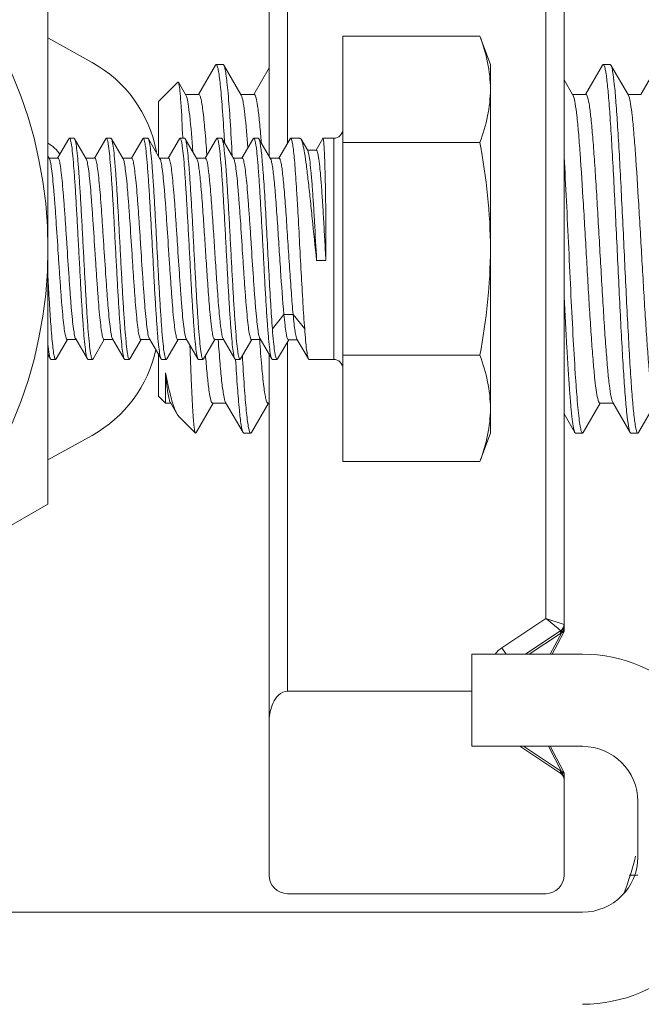
# Model space of a CAD drawing. Units: millimetres. Extents: x -35480 to 2052453, y -847418 to 315455.
# Drawn here: x 944132 to 944232, y -131436 to -131277 of the extents above; entities that cross this region are included whole.
import ezdxf

# ---------------------------------------------------------------- set-up
doc = ezdxf.new("R2010")
doc.units = ezdxf.units.MM
doc.header["$LTSCALE"] = 1000
doc.layers.add('电气-说明', color=7, linetype='Continuous', lineweight=20)

# ---------------------------------------------------------------- blocks, each defined once
blk = doc.blocks.new('抗震支架详图')
at = {"layer": '电气-说明', "linetype": 'Continuous'}
for p, q in [((552170.29, 1084288.25), (552170.29, 1084375.3)), ((552167.32, 1084286.12), (552167.32, 1084372.32)), ((552214.92, 1084331.82), (552214.92, 1084209.58)), ((552211.94, 1084330.87), (552211.94, 1084211.49)), ((552131.62, 1084229.96), (552131.62, 1084312.4)), ((552131.62, 1084305.24), (552138.74, 1084301.29)), ((552179.22, 1084305.53), (552179.22, 1084236.83)), ((552179.22, 1084305.53), (552201.34, 1084305.53)), ((552201.34, 1084305.53), (552203.02, 1084300.93)), ((552203.02, 1084300.93), (552203.02, 1084241.43)), ((552179.22, 1084288.35), (552201.34, 1084288.35)), ((552170.29, 1084199.78), (552170.29, 1084256.18)), ((552167.32, 1084170.04), (552167.32, 1084254.11)), ((552179.22, 1084254), (552201.34, 1084254)), ((552167.13, 1084246.25), (552167.32, 1084246.25)), ((552138.74, 1084241.07), (552131.62, 1084237.12)), ((552201.34, 1084236.83), (552203.02, 1084241.43)), ((552179.22, 1084236.83), (552201.34, 1084236.83)), ((552060.23, 1084188.74), (552131.62, 1084229.96)), ((552204.87, 1084206.78), (552211.94, 1084211.49)), ((552214.92, 1084210.54), (552211.94, 1084211.49)), ((552208.67, 1084205.73), (552214.39, 1084209.54)), ((552214.47, 1084209.41), (552214.53, 1084209.23)), ((552214.5, 1084209.58), (552214.51, 1084209.62)), ((552214.51, 1084209.62), (552214.54, 1084209.66)), ((552214.58, 1084209.29), (552214.55, 1084209.26)), ((552214.34, 1084209.09), (552209.25, 1084205.73)), ((552214.53, 1084209.23), (552212.69, 1084205.73)), ((552213, 1084205.73), (552214.81, 1084209.17)), ((552214.55, 1084209.26), (552214.53, 1084209.23)), ((552204.87, 1084206.78), (552205.57, 1084205.73)), ((552200.04, 1084190.86), (552200.04, 1084205.73)), ((552200.04, 1084205.73), (552217.89, 1084205.73)), ((552200.04, 1084199.78), (552170.29, 1084199.78)), ((552217.89, 1084190.86), (552200.04, 1084190.86)), ((552214.39, 1084186.45), (552207.78, 1084190.86)), ((552208.38, 1084190.86), (552214.34, 1084186.91)), ((552214.51, 1084186.79), (552212.37, 1084190.86)), ((552214.81, 1084186.82), (552212.68, 1084190.86)), ((552214.45, 1084186.61), (552214.51, 1084186.79)), ((552214.51, 1084186.79), (552214.58, 1084186.69)), ((552214.73, 1084186.63), (552214.62, 1084186.68)), ((552214.71, 1084186.3), (552214.82, 1084185.97)), ((552214.92, 1084185.47), (552214.92, 1084186.4)), ((552214.92, 1084170.04), (552214.92, 1084185.46)), ((552226.82, 1084173.01), (552226.82, 1084181.93)), ((552225.39, 1084170.04), (552226.82, 1084170.04)), ((552211.94, 1084167.06), (552170.29, 1084167.06)), ((552021.55, 1084164.09), (552217.89, 1084164.09))]:
    blk.add_line(p, q, dxfattribs=at)
at = {"layer": '电气-说明'}
for p, q in [((552158.65, 1084300.83), (552155.9, 1084296.11)), ((552158.65, 1084300.83), (552158.77, 1084300.93)), ((552158.77, 1084300.93), (552159.88, 1084300.93)), ((552158.77, 1084300.93), (552159.88, 1084300.93)), ((552158.77, 1084300.93), (552158.78, 1084300.93)), ((552160, 1084300.83), (552159.88, 1084300.93)), ((552162.8, 1084295.99), (552160, 1084300.83)), ((552167.32, 1084300.39), (552164.83, 1084296.11)), ((552221.12, 1084300.83), (552218.37, 1084296.11)), ((552221.12, 1084300.83), (552221.24, 1084300.93)), ((552221.24, 1084300.93), (552222.35, 1084300.93)), ((552221.24, 1084300.93), (552222.35, 1084300.93)), ((552221.24, 1084300.93), (552221.25, 1084300.93)), ((552222.47, 1084300.83), (552222.35, 1084300.93)), ((552225.28, 1084295.99), (552222.47, 1084300.83)), ((552230.04, 1084300.83), (552227.3, 1084296.11)), ((552216.28, 1084296.11), (552214.92, 1084298.46)), ((552149.47, 1084294.98), (552152.59, 1084298.1)), ((552152.67, 1084298.07), (552152.59, 1084298.1)), ((552153.81, 1084296.11), (552152.67, 1084298.07)), ((552153.88, 1084295.99), (552153.81, 1084296.11)), ((552155.97, 1084296.11), (552153.81, 1084296.11)), ((552164.9, 1084296.11), (552162.73, 1084296.11)), ((552216.35, 1084295.99), (552216.28, 1084296.11)), ((552218.44, 1084296.11), (552216.28, 1084296.11)), ((552216.35, 1084295.99), (552216.43, 1084295.8)), ((552227.37, 1084296.11), (552225.21, 1084296.11)), ((552225.28, 1084295.99), (552225.36, 1084295.81)), ((552149.47, 1084286.12), (552149.47, 1084294.98)), ((552135.01, 1084288.95), (552133.18, 1084285.82)), ((552135.01, 1084288.95), (552135.09, 1084289.03)), ((552135.09, 1084289.03), (552135.84, 1084289.03)), ((552135.09, 1084289.03), (552135.84, 1084289.03)), ((552135.93, 1084288.95), (552135.84, 1084289.03)), ((552137.8, 1084285.72), (552135.93, 1084288.95)), ((552140.96, 1084288.95), (552139.13, 1084285.82)), ((552140.96, 1084288.95), (552141.04, 1084289.03)), ((552141.04, 1084289.03), (552141.79, 1084289.03)), ((552141.04, 1084289.03), (552141.79, 1084289.03)), ((552141.88, 1084288.95), (552141.79, 1084289.03)), ((552143.75, 1084285.72), (552141.88, 1084288.95)), ((552146.91, 1084288.95), (552145.08, 1084285.82)), ((552146.91, 1084288.95), (552146.99, 1084289.03)), ((552146.99, 1084289.03), (552147.74, 1084289.03)), ((552146.99, 1084289.03), (552147.74, 1084289.03)), ((552147.83, 1084288.95), (552147.74, 1084289.03)), ((552149.7, 1084285.72), (552147.83, 1084288.95)), ((552152.86, 1084288.95), (552151.03, 1084285.82)), ((552152.86, 1084288.95), (552152.94, 1084289.03)), ((552152.94, 1084289.03), (552153.69, 1084289.03)), ((552152.94, 1084289.03), (552153.69, 1084289.03)), ((552153.37, 1084289.09), (552153.37, 1084289.12)), ((552153.78, 1084288.95), (552153.69, 1084289.03)), ((552155.65, 1084285.72), (552153.78, 1084288.95)), ((552158.81, 1084288.95), (552156.98, 1084285.82)), ((552158.81, 1084288.95), (552158.89, 1084289.03)), ((552158.89, 1084289.03), (552159.64, 1084289.03)), ((552158.89, 1084289.03), (552159.64, 1084289.03)), ((552159.73, 1084288.95), (552159.64, 1084289.03)), ((552161.6, 1084285.72), (552159.73, 1084288.95)), ((552160.08, 1084289.01), (552160.09, 1084288.98)), ((552160.09, 1084288.98), (552160.12, 1084288.3)), ((552164.76, 1084288.95), (552162.93, 1084285.82)), ((552164.76, 1084288.95), (552164.84, 1084289.03)), ((552164.84, 1084289.03), (552165.59, 1084289.03)), ((552164.84, 1084289.03), (552165.59, 1084289.03)), ((552165.67, 1084288.95), (552165.59, 1084289.03)), ((552167.55, 1084285.72), (552165.67, 1084288.95)), ((552170.71, 1084288.95), (552168.88, 1084285.82)), ((552170.71, 1084288.95), (552170.79, 1084289.03)), ((552170.79, 1084289.03), (552172.28, 1084289.03)), ((552170.79, 1084289.03), (552172.28, 1084289.03)), ((552172.47, 1084288.86), (552172.28, 1084289.03)), ((552173.54, 1084287.04), (552172.47, 1084288.86)), ((552175.97, 1084289.01), (552174.88, 1084287.12)), ((552175.97, 1084289.01), (552176, 1084289.03)), ((552176, 1084289.03), (552177.73, 1084289.03)), ((552176, 1084289.03), (552177.73, 1084289.03)), ((552177.73, 1084289.03), (552177.73, 1084253.33)), ((552131.85, 1084285.72), (552131.62, 1084286.12)), ((552133.23, 1084285.82), (552131.8, 1084285.82)), ((552139.18, 1084285.82), (552137.75, 1084285.82)), ((552145.13, 1084285.82), (552143.7, 1084285.82)), ((552151.08, 1084285.82), (552149.65, 1084285.82)), ((552157.03, 1084285.82), (552155.6, 1084285.82)), ((552162.98, 1084285.82), (552161.55, 1084285.82)), ((552168.93, 1084285.82), (552167.5, 1084285.82)), ((552174.93, 1084287.12), (552173.49, 1084287.12)), ((552176.47, 1084269.29), (552174.98, 1084269.29)), ((552167.84, 1084258.25), (552169.7, 1084260.58)), ((552169.7, 1084260.58), (552171.19, 1084260.58)), ((552171.19, 1084260.58), (552173.05, 1084258.25)), ((552132.95, 1084253.41), (552134.77, 1084256.54)), ((552134.72, 1084256.54), (552136.15, 1084256.54)), ((552136.1, 1084256.63), (552137.98, 1084253.4)), ((552138.9, 1084253.41), (552140.72, 1084256.54)), ((552140.67, 1084256.54), (552142.1, 1084256.54)), ((552142.05, 1084256.63), (552143.93, 1084253.4)), ((552144.85, 1084253.41), (552146.67, 1084256.54)), ((552146.62, 1084256.54), (552148.05, 1084256.54)), ((552148, 1084256.63), (552149.88, 1084253.4)), ((552150.8, 1084253.41), (552152.62, 1084256.54)), ((552152.57, 1084256.54), (552154, 1084256.54)), ((552153.95, 1084256.63), (552155.83, 1084253.4)), ((552156.75, 1084253.41), (552158.57, 1084256.54)), ((552158.52, 1084256.54), (552159.95, 1084256.54)), ((552159.9, 1084256.63), (552161.78, 1084253.4)), ((552162.7, 1084253.41), (552164.52, 1084256.54)), ((552164.47, 1084256.54), (552165.9, 1084256.54)), ((552165.79, 1084256.57), (552165.79, 1084256.47)), ((552165.85, 1084256.63), (552167.73, 1084253.4)), ((552168.69, 1084253.42), (552170.48, 1084256.5)), ((552170.43, 1084256.5), (552171.86, 1084256.5)), ((552171.81, 1084256.59), (552173.67, 1084253.4)), ((552131.62, 1084254.11), (552132.03, 1084253.4)), ((552149.47, 1084247.38), (552149.47, 1084254.11)), ((552163.02, 1084253.41), (552163, 1084253.88)), ((552132.03, 1084253.4), (552132.12, 1084253.33)), ((552132.12, 1084253.33), (552132.86, 1084253.33)), ((552132.12, 1084253.33), (552132.86, 1084253.33)), ((552132.95, 1084253.41), (552132.86, 1084253.33)), ((552137.98, 1084253.4), (552138.07, 1084253.33)), ((552138.07, 1084253.33), (552138.81, 1084253.33)), ((552138.07, 1084253.33), (552138.81, 1084253.33)), ((552138.9, 1084253.41), (552138.81, 1084253.33)), ((552143.93, 1084253.4), (552144.02, 1084253.33)), ((552144.02, 1084253.33), (552144.76, 1084253.33)), ((552144.02, 1084253.33), (552144.76, 1084253.33)), ((552144.78, 1084253.33), (552144.76, 1084253.33)), ((552144.85, 1084253.41), (552144.78, 1084253.33)), ((552149.88, 1084253.4), (552149.97, 1084253.33)), ((552149.97, 1084253.33), (552150.71, 1084253.33)), ((552149.97, 1084253.33), (552150.71, 1084253.33)), ((552150.8, 1084253.41), (552150.71, 1084253.33)), ((552155.83, 1084253.4), (552155.92, 1084253.33)), ((552155.92, 1084253.33), (552156.66, 1084253.33)), ((552155.92, 1084253.33), (552156.66, 1084253.33)), ((552156.75, 1084253.41), (552156.66, 1084253.33)), ((552161.78, 1084253.4), (552161.87, 1084253.33)), ((552161.87, 1084253.33), (552162.61, 1084253.33)), ((552161.87, 1084253.33), (552162.61, 1084253.33)), ((552162.7, 1084253.41), (552162.61, 1084253.33)), ((552163.03, 1084253.29), (552163.02, 1084253.41)), ((552167.73, 1084253.4), (552167.82, 1084253.33)), ((552167.82, 1084253.33), (552168.59, 1084253.33)), ((552167.82, 1084253.33), (552168.59, 1084253.33)), ((552168.69, 1084253.42), (552168.59, 1084253.33)), ((552173.67, 1084253.4), (552173.74, 1084253.33)), ((552173.74, 1084253.33), (552177.73, 1084253.33)), ((552173.74, 1084253.33), (552177.73, 1084253.33)), ((552150.6, 1084246.25), (552150.6, 1084251.18)), ((552149.47, 1084247.38), (552150.6, 1084246.25)), ((552150.6, 1084246.25), (552151.44, 1084246.25)), ((552151.37, 1084246.37), (552151.44, 1084246.25)), ((552151.44, 1084246.25), (552152.45, 1084244.51)), ((552155.54, 1084241.53), (552158.27, 1084246.25)), ((552158.2, 1084246.25), (552160.36, 1084246.25)), ((552160.29, 1084246.37), (552163.11, 1084241.53)), ((552164.46, 1084241.53), (552167.2, 1084246.25)), ((552218.01, 1084241.53), (552220.74, 1084246.25)), ((552220.67, 1084246.25), (552222.84, 1084246.25)), ((552222.77, 1084246.37), (552225.58, 1084241.53)), ((552226.93, 1084241.53), (552229.67, 1084246.25)), ((552152.76, 1084244.09), (552152.45, 1084244.51)), ((552214.92, 1084244.52), (552216.66, 1084241.53)), ((552152.76, 1084244.09), (552155.42, 1084241.43)), ((552155.42, 1084241.43), (552155.4, 1084241.45)), ((552155.54, 1084241.53), (552155.42, 1084241.43)), ((552163.11, 1084241.53), (552163.23, 1084241.43)), ((552163.23, 1084241.43), (552164.35, 1084241.43)), ((552163.23, 1084241.43), (552164.35, 1084241.43)), ((552164.35, 1084241.43), (552164.33, 1084241.43)), ((552164.46, 1084241.53), (552164.35, 1084241.43)), ((552216.66, 1084241.53), (552216.77, 1084241.43)), ((552216.77, 1084241.43), (552217.89, 1084241.43)), ((552216.77, 1084241.43), (552217.89, 1084241.43)), ((552217.89, 1084241.43), (552217.88, 1084241.43)), ((552218.01, 1084241.53), (552217.89, 1084241.43)), ((552225.58, 1084241.53), (552225.7, 1084241.43)), ((552225.7, 1084241.43), (552226.82, 1084241.43)), ((552225.7, 1084241.43), (552226.82, 1084241.43)), ((552226.82, 1084241.43), (552226.8, 1084241.43)), ((552226.93, 1084241.53), (552226.82, 1084241.43))]:
    blk.add_line(p, q, dxfattribs=at)
at = {"layer": '电气-说明', "linetype": 'Continuous'}
blk.add_circle((552060.23, 1084271.18), 71.4, dxfattribs=at)
for centre, radius, start, end in [((552128.65, 1084283.08), 20.82, 10.3451, 61), ((552128.65, 1084259.28), 20.82, 299, 347.8939), ((552213.73, 1084210.54), 1.19, 303.6901, 0), ((552214.45, 1084209.83), 0.546, 283.0088, 289.662), ((552213.19, 1084210.19), 1.66, 327.7436, 331.1962), ((552214.42, 1084209.9), 0.621, 289.6457, 294.8196), ((552213.11, 1084210.24), 1.75, 331.176, 332.211), ((552212.99, 1084210.3), 1.89, 332.2609, 337.0903), ((552214.39, 1084209.98), 0.702, 294.8124, 299.1852), ((552212.78, 1084210.39), 2.12, 337.0808, 341.614), ((552214.35, 1084210.05), 0.788, 299.1761, 302.7459), ((552214.4, 1084209.98), 0.699, 302.6852, 304.7374), ((552212.21, 1084210.53), 2.71, 350.532, 0.0397), ((552213.2, 1084210.82), 2.07, 303.3657, 309.9733), ((552207.18, 1084203.31), 4.16, 123.6901, 144.1235), ((552217.89, 1084181.93), 23.8, 0, 90), ((552217.89, 1084181.93), 8.92, 0, 90), ((552213.19, 1084185.17), 2.09, 50.7761, 56.4499), ((552213.73, 1084185.46), 1.19, 0, 56.3099), ((552179.89, 1084176.16), 36.25, 16.6152, 16.8896), ((552214.42, 1084186.11), 0.607, 70.2305, 73.9635), ((552227.82, 1084190.46), 13.76, 196.6264, 197.6315), ((552217.89, 1084173.01), 23.8, 270, 0), ((552217.89, 1084173.01), 8.92, 270, 0), ((552168.81, 1084187.88), 59.5, 339.6685, 345.625), ((552170.29, 1084170.04), 2.97, 180, 270), ((552211.94, 1084170.04), 2.97, 270, 0)]:
    blk.add_arc(centre, radius, start, end, dxfattribs=at)
at = {"layer": '电气-说明'}
for centre, radius, start, end in [((552177.73, 1084290.52), 1.49, 270, 0), ((551940.47, 1084270.63), 226.27, 4.4984, 4.6578), ((552170.79, 1084288.98), 0.0508, 79.6399, 89.9669), ((552128.65, 1084283.08), 5.95, 34.3268, 59.8898), ((552381.82, 1084271.66), 225.47, 184.5127, 184.6506), ((552132.86, 1084253.38), 0.0508, 258.9741, 269.9601), ((552138.81, 1084253.38), 0.0508, 258.9891, 269.9602), ((552150.71, 1084253.38), 0.0508, 258.9914, 269.9603), ((552156.66, 1084253.38), 0.0509, 258.9113, 269.9594), ((552162.61, 1084253.38), 0.0508, 259.0043, 269.9604), ((552168.59, 1084253.39), 0.0576, 264.1854, 269.9947), ((552177.73, 1084251.84), 1.49, 0, 90)]:
    blk.add_arc(centre, radius, start, end, dxfattribs=at)
at = {"layer": '电气-说明', "linetype": 'Continuous'}
for points, knots in [([(552201.34, 1084305.53), (552201.85, 1084304.14), (552202.69, 1084301.32), (552203.02, 1084298.39), (552203.02, 1084296.94)], [0, 0, 0, 0, 0.506411, 1, 1, 1, 1]), ([(552203.02, 1084296.94), (552203.02, 1084295.5), (552202.69, 1084292.56), (552201.85, 1084289.75), (552201.34, 1084288.35)], [0, 0, 0, 0, 0.493589, 1, 1, 1, 1]), ([(552201.34, 1084254), (552201.85, 1084252.61), (552202.69, 1084249.8), (552203.02, 1084246.86), (552203.02, 1084245.42)], [0, 0, 0, 0, 0.506411, 1, 1, 1, 1]), ([(552203.02, 1084245.42), (552203.02, 1084243.97), (552202.69, 1084241.04), (552201.85, 1084238.22), (552201.34, 1084236.83)], [0, 0, 0, 0, 0.493589, 1, 1, 1, 1]), ([(552211.94, 1084211.49), (552212.51, 1084211.04), (552213.35, 1084210.42), (552214.12, 1084209.72), (552214.39, 1084209.54)], [0, 0, 0, 0, 0.698346, 1, 1, 1, 1]), ([(552214.32, 1084209.45), (552214.31, 1084209.42), (552214.29, 1084209.3), (552214.31, 1084209.18), (552214.34, 1084209.09)], [0, 0, 0, 0, 0.201666, 1, 1, 1, 1]), ([(552214.5, 1084209.63), (552214.46, 1084209.59), (552214.45, 1084209.5), (552214.46, 1084209.43), (552214.47, 1084209.41)], [0, 0, 0, 0, 0.671481, 1, 1, 1, 1]), ([(552214.58, 1084209.29), (552214.56, 1084209.32), (552214.53, 1084209.41), (552214.5, 1084209.51), (552214.5, 1084209.58)], [0, 0, 0, 0, 0.307942, 1, 1, 1, 1]), ([(552214.57, 1084209.3), (552214.61, 1084209.28), (552214.66, 1084209.26), (552214.85, 1084209.13), (552214.81, 1084209.17)], [0, 0, 0, 0, 0.421337, 1, 1, 1, 1]), ([(552214.9, 1084209.44), (552214.9, 1084209.46), (552214.9, 1084209.5), (552214.89, 1084209.54), (552214.88, 1084209.56)], [0, 0, 0, 0, 0.48312, 1, 1, 1, 1]), ([(552167.32, 1084195.06), (552167.32, 1084195.54), (552167.43, 1084196.5), (552167.91, 1084197.9), (552168.73, 1084199.21), (552169.75, 1084199.78), (552170.29, 1084199.78)], [0, 0, 0, 0, 0.235531, 0.478205, 0.731471, 1, 1, 1, 1]), ([(552214.32, 1084186.55), (552214.31, 1084186.57), (552214.29, 1084186.69), (552214.31, 1084186.82), (552214.34, 1084186.91)], [0, 0, 0, 0, 0.200998, 1, 1, 1, 1]), ([(552214.48, 1084186.38), (552214.44, 1084186.42), (552214.43, 1084186.51), (552214.44, 1084186.58), (552214.45, 1084186.61)], [0, 0, 0, 0, 0.67298, 1, 1, 1, 1]), ([(552214.81, 1084186.82), (552214.8, 1084186.83), (552214.71, 1084186.73), (552214.64, 1084186.72), (552214.58, 1084186.69)], [0, 0, 0, 0, 0.259643, 1, 1, 1, 1]), ([(552214.92, 1084186.4), (552214.92, 1084186.47), (552214.84, 1084186.56), (552214.76, 1084186.61), (552214.73, 1084186.63)], [0, 0, 0, 0, 0.684585, 1, 1, 1, 1]), ([(552214.9, 1084186.54), (552214.9, 1084186.52), (552214.9, 1084186.48), (552214.89, 1084186.44), (552214.88, 1084186.42)], [0, 0, 0, 0, 0.483166, 1, 1, 1, 1]), ([(552214.9, 1084186.54), (552214.9, 1084186.52), (552214.9, 1084186.48), (552214.89, 1084186.44), (552214.88, 1084186.42)], [0, 0, 0, 0, 0.483166, 1, 1, 1, 1])]:
    blk.add_open_spline(points, degree=3, knots=knots, dxfattribs=at)
at = {"layer": '电气-说明'}
for points, knots in [([(552158.78, 1084300.93), (552158.87, 1084300.9), (552159, 1084300.55), (552159.14, 1084299.97), (552159.29, 1084298.94), (552159.45, 1084297.59), (552159.61, 1084295.88), (552159.84, 1084292.99), (552159.99, 1084290.66), (552160.08, 1084289.01)], [0, 0, 0, 0, 0.023672, 0.077003, 0.161165, 0.275446, 0.418458, 0.588412, 1, 1, 1, 1]), ([(552161.36, 1084286.19), (552161.26, 1084288.08), (552161.06, 1084291.47), (552160.78, 1084295.43), (552160.53, 1084297.94), (552160.37, 1084299.27), (552160.21, 1084300.19), (552160.09, 1084300.67), (552160, 1084300.83)], [0, 0, 0, 0, 0.385911, 0.691592, 0.808742, 0.899832, 0.963715, 1, 1, 1, 1]), ([(552221.25, 1084300.93), (552221.32, 1084300.91), (552221.43, 1084300.67), (552221.55, 1084300.25), (552221.68, 1084299.54), (552221.87, 1084298.11), (552222.1, 1084295.72), (552222.36, 1084292.21), (552222.62, 1084287.94), (552222.89, 1084283.07), (552223.15, 1084277.76), (552223.51, 1084270.39), (552223.85, 1084263.11), (552224.21, 1084256.17), (552224.48, 1084251.65), (552224.74, 1084247.85), (552224.98, 1084244.87), (552225.26, 1084242.88), (552225.41, 1084241.83), (552225.58, 1084241.53)], [0, 0, 0, 0, 0.003605, 0.011246, 0.023192, 0.039401, 0.084083, 0.143772, 0.216343, 0.299189, 0.389323, 0.483494, 0.670333, 0.756261, 0.832983, 0.897738, 0.948215, 0.982645, 1, 1, 1, 1]), ([(552226.8, 1084241.43), (552226.73, 1084241.45), (552226.62, 1084241.69), (552226.5, 1084242.11), (552226.37, 1084242.82), (552226.18, 1084244.25), (552225.95, 1084246.64), (552225.69, 1084250.15), (552225.43, 1084254.42), (552225.17, 1084259.29), (552224.9, 1084264.59), (552224.55, 1084271.96), (552224.2, 1084279.25), (552223.84, 1084286.19), (552223.58, 1084290.7), (552223.31, 1084294.5), (552223.07, 1084297.48), (552222.79, 1084299.47), (552222.64, 1084300.53), (552222.47, 1084300.83)], [0, 0, 0, 0, 0.00361, 0.011255, 0.023204, 0.039415, 0.084097, 0.143782, 0.216343, 0.299177, 0.389297, 0.483455, 0.670273, 0.756196, 0.832918, 0.89768, 0.94817, 0.98262, 1, 1, 1, 1]), ([(552152.76, 1084297.8), (552152.75, 1084297.83), (552152.73, 1084297.92), (552152.71, 1084298.01), (552152.67, 1084298.07)], [0, 0, 0, 0, 0.32729, 1, 1, 1, 1]), ([(552153.37, 1084289.12), (552153.29, 1084291.03), (552153.18, 1084293.56), (552152.94, 1084296.45), (552152.84, 1084297.44), (552152.76, 1084297.8)], [0, 0, 0, 0, 0.658368, 0.872259, 1, 1, 1, 1]), ([(552153.98, 1084295.75), (552154.11, 1084295.38), (552154.29, 1084294.36), (552154.67, 1084291.42), (552154.86, 1084288.84), (552155, 1084286.91)], [0, 0, 0, 0, 0.131654, 0.346807, 1, 1, 1, 1]), ([(552155.97, 1084296.11), (552156.05, 1084296.11), (552156.2, 1084295.84), (552156.32, 1084295.38), (552156.49, 1084294.55), (552156.71, 1084292.89), (552156.99, 1084290.12), (552157.17, 1084287.73), (552157.27, 1084286.37)], [0, 0, 0, 0, 0.023282, 0.075204, 0.158212, 0.271837, 0.585296, 1, 1, 1, 1]), ([(552162.9, 1084295.76), (552163.02, 1084295.41), (552163.2, 1084294.46), (552163.56, 1084291.72), (552163.74, 1084289.33), (552163.88, 1084287.53)], [0, 0, 0, 0, 0.132644, 0.347693, 1, 1, 1, 1]), ([(552164.9, 1084296.11), (552164.96, 1084296.11), (552165.09, 1084295.93), (552165.27, 1084295.34), (552165.51, 1084293.97), (552165.76, 1084291.78), (552165.91, 1084290.01), (552166, 1084289.01)], [0, 0, 0, 0, 0.024869, 0.076568, 0.270487, 0.581865, 1, 1, 1, 1]), ([(552216.43, 1084295.8), (552216.57, 1084295.43), (552216.75, 1084294.39), (552217.01, 1084292.45), (552217.26, 1084289.77), (552217.62, 1084285.01), (552218.05, 1084278.09), (552218.47, 1084270.77), (552218.81, 1084264.73), (552219.07, 1084260.43), (552219.33, 1084256.5), (552219.59, 1084253.09), (552219.84, 1084250.29), (552220.08, 1084248.24), (552220.32, 1084246.97), (552220.49, 1084246.42), (552220.62, 1084246.25), (552220.67, 1084246.25)], [0, 0, 0, 0, 0.023657, 0.063412, 0.118049, 0.185727, 0.350546, 0.535324, 0.627293, 0.714724, 0.794598, 0.864159, 0.92102, 0.963257, 0.989538, 0.996565, 1, 1, 1, 1]), ([(552218.44, 1084296.11), (552218.5, 1084296.11), (552218.63, 1084295.93), (552218.81, 1084295.36), (552219.05, 1084294.04), (552219.29, 1084291.92), (552219.55, 1084289.02), (552219.81, 1084285.49), (552220.08, 1084281.43), (552220.34, 1084277.02), (552220.69, 1084270.85), (552221.04, 1084264.74), (552221.4, 1084258.91), (552221.66, 1084255.09), (552221.93, 1084251.85), (552222.17, 1084249.3), (552222.44, 1084247.57), (552222.61, 1084246.64), (552222.77, 1084246.37)], [0, 0, 0, 0, 0.003516, 0.010771, 0.037949, 0.081609, 0.140308, 0.211978, 0.294061, 0.383613, 0.477416, 0.664254, 0.750572, 0.827952, 0.893624, 0.945254, 0.981055, 1, 1, 1, 1]), ([(552225.36, 1084295.81), (552225.49, 1084295.44), (552225.67, 1084294.4), (552225.93, 1084292.47), (552226.18, 1084289.79), (552226.55, 1084285.04), (552226.97, 1084278.12), (552227.39, 1084270.79), (552227.74, 1084264.75), (552228, 1084260.44), (552228.26, 1084256.51), (552228.51, 1084253.09), (552228.77, 1084250.29), (552229.01, 1084248.24), (552229.24, 1084246.97), (552229.41, 1084246.42), (552229.54, 1084246.25), (552229.6, 1084246.25)], [0, 0, 0, 0, 0.023519, 0.06316, 0.117709, 0.18533, 0.350118, 0.534956, 0.626978, 0.714471, 0.794408, 0.86403, 0.920944, 0.963223, 0.989529, 0.996563, 1, 1, 1, 1]), ([(552135.09, 1084289.03), (552135.14, 1084289.03), (552135.22, 1084288.9), (552135.29, 1084288.66), (552135.38, 1084288.25), (552135.51, 1084287.42), (552135.66, 1084286.01), (552135.83, 1084283.93), (552136.01, 1084281.39), (552136.19, 1084278.48), (552136.36, 1084275.31), (552136.54, 1084271.98), (552136.72, 1084268.63), (552136.89, 1084265.37), (552137.07, 1084262.32), (552137.25, 1084259.59), (552137.42, 1084257.28), (552137.59, 1084255.48), (552137.74, 1084254.31), (552137.87, 1084253.69), (552137.94, 1084253.48), (552137.98, 1084253.4)], [0, 0, 0, 0, 0.003387, 0.010607, 0.022098, 0.037852, 0.081667, 0.140591, 0.212535, 0.294914, 0.384755, 0.478815, 0.573701, 0.66598, 0.752321, 0.829608, 0.895059, 0.946335, 0.981646, 0.992956, 1, 1, 1, 1]), ([(552138.8, 1084253.33), (552138.76, 1084253.34), (552138.68, 1084253.48), (552138.61, 1084253.73), (552138.52, 1084254.15), (552138.39, 1084255), (552138.24, 1084256.43), (552138.07, 1084258.52), (552137.89, 1084261.07), (552137.72, 1084263.98), (552137.54, 1084267.15), (552137.37, 1084270.46), (552137.19, 1084273.8), (552137.01, 1084277.05), (552136.84, 1084280.08), (552136.66, 1084282.8), (552136.49, 1084285.1), (552136.32, 1084286.89), (552136.17, 1084288.05), (552136.03, 1084288.67), (552135.97, 1084288.88), (552135.93, 1084288.95)], [0, 0, 0, 0, 0.003711, 0.011337, 0.023212, 0.039315, 0.083701, 0.143019, 0.215177, 0.2976, 0.387333, 0.481165, 0.575727, 0.667621, 0.753554, 0.830449, 0.895556, 0.946563, 0.981704, 0.992971, 1, 1, 1, 1]), ([(552141.04, 1084289.03), (552141.08, 1084289.03), (552141.17, 1084288.9), (552141.24, 1084288.66), (552141.33, 1084288.25), (552141.46, 1084287.42), (552141.61, 1084286.01), (552141.78, 1084283.93), (552141.96, 1084281.39), (552142.14, 1084278.48), (552142.31, 1084275.31), (552142.49, 1084271.98), (552142.67, 1084268.63), (552142.84, 1084265.37), (552143.02, 1084262.32), (552143.2, 1084259.59), (552143.37, 1084257.28), (552143.54, 1084255.48), (552143.69, 1084254.31), (552143.82, 1084253.69), (552143.89, 1084253.48), (552143.93, 1084253.4)], [0, 0, 0, 0, 0.003387, 0.010607, 0.022097, 0.03785, 0.081663, 0.140586, 0.212527, 0.294902, 0.384741, 0.478806, 0.573695, 0.665976, 0.752319, 0.82961, 0.895063, 0.946337, 0.981646, 0.992956, 1, 1, 1, 1]), ([(552144.76, 1084253.33), (552144.72, 1084253.33), (552144.64, 1084253.46), (552144.57, 1084253.7), (552144.48, 1084254.11), (552144.35, 1084254.94), (552144.2, 1084256.35), (552144.03, 1084258.43), (552143.85, 1084260.97), (552143.67, 1084263.88), (552143.5, 1084267.05), (552143.32, 1084270.37), (552143.14, 1084273.72), (552142.97, 1084276.98), (552142.79, 1084280.03), (552142.61, 1084282.76), (552142.44, 1084285.07), (552142.27, 1084286.88), (552142.12, 1084288.04), (552141.98, 1084288.67), (552141.92, 1084288.88), (552141.88, 1084288.95)], [0, 0, 0, 0, 0.003386, 0.010605, 0.022094, 0.037845, 0.081651, 0.140562, 0.21249, 0.294853, 0.384679, 0.47873, 0.573605, 0.66588, 0.752224, 0.829521, 0.894986, 0.946281, 0.981617, 0.992941, 1, 1, 1, 1]), ([(552146.99, 1084289.03), (552147.03, 1084289.03), (552147.12, 1084288.9), (552147.19, 1084288.66), (552147.28, 1084288.25), (552147.41, 1084287.42), (552147.56, 1084286.01), (552147.73, 1084283.93), (552147.91, 1084281.39), (552148.08, 1084278.48), (552148.26, 1084275.31), (552148.44, 1084271.98), (552148.62, 1084268.63), (552148.79, 1084265.37), (552148.97, 1084262.32), (552149.15, 1084259.59), (552149.32, 1084257.28), (552149.49, 1084255.48), (552149.64, 1084254.31), (552149.77, 1084253.69), (552149.84, 1084253.48), (552149.88, 1084253.4)], [0, 0, 0, 0, 0.003387, 0.010607, 0.022098, 0.037852, 0.081667, 0.140591, 0.212534, 0.294913, 0.384753, 0.478814, 0.573699, 0.665978, 0.752319, 0.829607, 0.895058, 0.946334, 0.981646, 0.992956, 1, 1, 1, 1]), ([(552150.7, 1084253.33), (552150.66, 1084253.34), (552150.58, 1084253.48), (552150.51, 1084253.73), (552150.42, 1084254.15), (552150.29, 1084255), (552150.14, 1084256.43), (552149.97, 1084258.52), (552149.79, 1084261.07), (552149.62, 1084263.98), (552149.44, 1084267.15), (552149.26, 1084270.46), (552149.09, 1084273.8), (552148.91, 1084277.05), (552148.74, 1084280.08), (552148.56, 1084282.8), (552148.39, 1084285.1), (552148.21, 1084286.89), (552148.07, 1084288.05), (552147.93, 1084288.67), (552147.87, 1084288.88), (552147.83, 1084288.95)], [0, 0, 0, 0, 0.003711, 0.011337, 0.023212, 0.039314, 0.0837, 0.143018, 0.215176, 0.297599, 0.387332, 0.481164, 0.575726, 0.667621, 0.753554, 0.830449, 0.895556, 0.946563, 0.981704, 0.992971, 1, 1, 1, 1]), ([(552152.94, 1084289.03), (552152.98, 1084289.03), (552153.07, 1084288.9), (552153.14, 1084288.66), (552153.23, 1084288.25), (552153.36, 1084287.42), (552153.51, 1084286.01), (552153.68, 1084283.93), (552153.86, 1084281.39), (552154.03, 1084278.48), (552154.21, 1084275.31), (552154.39, 1084271.98), (552154.57, 1084268.63), (552154.74, 1084265.37), (552154.92, 1084262.32), (552155.1, 1084259.59), (552155.27, 1084257.28), (552155.44, 1084255.48), (552155.59, 1084254.31), (552155.72, 1084253.69), (552155.79, 1084253.48), (552155.83, 1084253.4)], [0, 0, 0, 0, 0.003387, 0.010607, 0.022097, 0.03785, 0.081663, 0.140586, 0.212527, 0.294902, 0.384742, 0.478807, 0.573696, 0.665977, 0.752319, 0.82961, 0.895063, 0.946337, 0.981646, 0.992956, 1, 1, 1, 1]), ([(552156.65, 1084253.33), (552156.61, 1084253.34), (552156.53, 1084253.48), (552156.46, 1084253.73), (552156.37, 1084254.15), (552156.24, 1084255), (552156.09, 1084256.43), (552155.92, 1084258.52), (552155.74, 1084261.07), (552155.57, 1084263.98), (552155.39, 1084267.15), (552155.21, 1084270.46), (552155.04, 1084273.8), (552154.86, 1084277.05), (552154.68, 1084280.08), (552154.51, 1084282.8), (552154.34, 1084285.1), (552154.16, 1084286.89), (552154.02, 1084288.05), (552153.88, 1084288.67), (552153.82, 1084288.88), (552153.78, 1084288.95)], [0, 0, 0, 0, 0.003714, 0.011343, 0.023221, 0.039327, 0.08372, 0.14304, 0.215198, 0.297619, 0.387351, 0.481178, 0.575732, 0.667622, 0.753555, 0.83045, 0.895556, 0.946562, 0.981703, 0.992971, 1, 1, 1, 1]), ([(552158.89, 1084289.03), (552158.93, 1084289.03), (552159.02, 1084288.9), (552159.09, 1084288.66), (552159.18, 1084288.25), (552159.31, 1084287.42), (552159.46, 1084286.01), (552159.63, 1084283.93), (552159.81, 1084281.39), (552159.98, 1084278.48), (552160.16, 1084275.31), (552160.34, 1084271.98), (552160.52, 1084268.63), (552160.69, 1084265.37), (552160.87, 1084262.32), (552161.05, 1084259.59), (552161.22, 1084257.28), (552161.39, 1084255.48), (552161.54, 1084254.31), (552161.67, 1084253.69), (552161.74, 1084253.48), (552161.78, 1084253.4)], [0, 0, 0, 0, 0.003387, 0.010607, 0.022098, 0.037852, 0.081667, 0.140591, 0.212534, 0.294912, 0.384753, 0.478813, 0.573698, 0.665977, 0.752319, 0.829607, 0.895058, 0.946334, 0.981646, 0.992956, 1, 1, 1, 1]), ([(552162.6, 1084253.33), (552162.56, 1084253.34), (552162.48, 1084253.48), (552162.41, 1084253.73), (552162.32, 1084254.15), (552162.19, 1084255), (552162.04, 1084256.43), (552161.87, 1084258.52), (552161.69, 1084261.07), (552161.52, 1084263.98), (552161.34, 1084267.15), (552161.16, 1084270.46), (552160.99, 1084273.8), (552160.81, 1084277.05), (552160.63, 1084280.08), (552160.46, 1084282.8), (552160.29, 1084285.1), (552160.11, 1084286.89), (552159.97, 1084288.05), (552159.83, 1084288.67), (552159.77, 1084288.88), (552159.73, 1084288.95)], [0, 0, 0, 0, 0.003711, 0.011336, 0.02321, 0.039312, 0.083698, 0.143015, 0.215173, 0.297594, 0.387327, 0.481159, 0.575721, 0.667617, 0.753551, 0.830448, 0.895556, 0.946563, 0.981704, 0.992971, 1, 1, 1, 1]), ([(552164.84, 1084289.03), (552164.88, 1084289.03), (552164.97, 1084288.9), (552165.04, 1084288.66), (552165.13, 1084288.25), (552165.26, 1084287.42), (552165.41, 1084286.01), (552165.58, 1084283.93), (552165.76, 1084281.39), (552165.93, 1084278.48), (552166.11, 1084275.31), (552166.29, 1084271.98), (552166.47, 1084268.63), (552166.64, 1084265.37), (552166.82, 1084262.32), (552166.99, 1084259.59), (552167.17, 1084257.28), (552167.34, 1084255.48), (552167.49, 1084254.31), (552167.62, 1084253.69), (552167.69, 1084253.48), (552167.73, 1084253.4)], [0, 0, 0, 0, 0.003387, 0.010607, 0.022097, 0.03785, 0.081663, 0.140586, 0.212528, 0.294904, 0.384744, 0.478809, 0.573698, 0.665979, 0.75232, 0.82961, 0.895063, 0.946337, 0.981646, 0.992956, 1, 1, 1, 1]), ([(552167.84, 1084258.25), (552167.74, 1084259.58), (552167.55, 1084262.49), (552167.29, 1084267.09), (552167.03, 1084272.02), (552166.77, 1084276.88), (552166.55, 1084280.71), (552166.36, 1084283.44), (552166.23, 1084285.14), (552166.1, 1084286.56), (552165.97, 1084287.66), (552165.84, 1084288.42), (552165.75, 1084288.83), (552165.67, 1084288.95)], [0, 0, 0, 0, 0.130118, 0.283774, 0.448524, 0.611007, 0.75805, 0.821983, 0.877746, 0.924216, 0.960473, 0.985838, 1, 1, 1, 1]), ([(552170.8, 1084289.03), (552170.83, 1084289.02), (552170.89, 1084288.94), (552170.99, 1084288.67), (552171.11, 1084288.08), (552171.24, 1084287.11), (552171.38, 1084285.78), (552171.51, 1084284.14), (552171.65, 1084282.21), (552171.79, 1084280.04), (552171.98, 1084276.81), (552172.21, 1084272.55), (552172.48, 1084267.44), (552172.74, 1084262.66), (552172.94, 1084259.63), (552173.05, 1084258.25)], [0, 0, 0, 0, 0.003023, 0.008655, 0.02883, 0.060884, 0.10423, 0.157961, 0.220923, 0.291749, 0.368894, 0.535298, 0.705669, 0.865188, 1, 1, 1, 1]), ([(552174.98, 1084269.29), (552174.73, 1084271.55), (552174.39, 1084274.89), (552173.95, 1084279.19), (552173.64, 1084282.05), (552173.35, 1084284.5), (552173.07, 1084286.48), (552172.8, 1084287.87), (552172.61, 1084288.62), (552172.47, 1084288.86)], [0, 0, 0, 0, 0.346094, 0.50857, 0.65594, 0.782806, 0.884568, 0.957661, 1, 1, 1, 1]), ([(552176, 1084289.03), (552176, 1084289.03), (552176, 1084289.03), (552176, 1084289.03), (552176, 1084289.03)], [0, 0, 0, 0, 0.495092, 1, 1, 1, 1]), ([(552176, 1084289.03), (552176.04, 1084289.02), (552176.06, 1084288.83), (552176.12, 1084288.56), (552176.16, 1084288.05), (552176.2, 1084287.38), (552176.24, 1084286.53), (552176.28, 1084285.51), (552176.32, 1084284.33), (552176.37, 1084282.49), (552176.42, 1084279.92), (552176.46, 1084276.56), (552176.48, 1084272.98), (552176.48, 1084270.53), (552176.47, 1084269.29)], [0, 0, 0, 0, 0.006277, 0.021923, 0.047061, 0.081471, 0.124793, 0.17657, 0.236243, 0.303168, 0.455809, 0.627887, 0.811933, 1, 1, 1, 1]), ([(552131.85, 1084285.72), (552131.95, 1084285.55), (552132.07, 1084284.99), (552132.24, 1084283.94), (552132.41, 1084282.43), (552132.58, 1084280.52), (552132.76, 1084278.27), (552133, 1084274.85), (552133.23, 1084271.27), (552133.46, 1084267.67), (552133.64, 1084265.09), (552133.81, 1084262.73), (552133.98, 1084260.67), (552134.16, 1084258.98), (552134.32, 1084257.74), (552134.48, 1084256.98), (552134.6, 1084256.64), (552134.68, 1084256.54), (552134.72, 1084256.54)], [0, 0, 0, 0, 0.020221, 0.057009, 0.109346, 0.175452, 0.253005, 0.33926, 0.525406, 0.618671, 0.707625, 0.789106, 0.860221, 0.918463, 0.961812, 0.988888, 0.996222, 1, 1, 1, 1]), ([(552133.23, 1084285.82), (552133.27, 1084285.82), (552133.36, 1084285.72), (552133.48, 1084285.38), (552133.63, 1084284.62), (552133.79, 1084283.37), (552133.97, 1084281.69), (552134.14, 1084279.63), (552134.32, 1084277.27), (552134.49, 1084274.69), (552134.73, 1084271.08), (552134.96, 1084267.51), (552135.2, 1084264.09), (552135.37, 1084261.84), (552135.55, 1084259.93), (552135.71, 1084258.41), (552135.89, 1084257.36), (552136, 1084256.8), (552136.1, 1084256.63)], [0, 0, 0, 0, 0.003779, 0.011114, 0.038197, 0.081556, 0.139811, 0.210942, 0.292439, 0.381409, 0.474688, 0.660849, 0.747103, 0.824649, 0.89074, 0.943055, 0.979813, 1, 1, 1, 1]), ([(552137.8, 1084285.72), (552137.9, 1084285.55), (552138.02, 1084284.99), (552138.19, 1084283.94), (552138.36, 1084282.43), (552138.53, 1084280.52), (552138.71, 1084278.27), (552138.95, 1084274.85), (552139.18, 1084271.27), (552139.41, 1084267.67), (552139.59, 1084265.09), (552139.76, 1084262.73), (552139.93, 1084260.67), (552140.11, 1084258.98), (552140.27, 1084257.74), (552140.43, 1084256.98), (552140.55, 1084256.64), (552140.63, 1084256.54), (552140.67, 1084256.54)], [0, 0, 0, 0, 0.020221, 0.057009, 0.109346, 0.175452, 0.253005, 0.33926, 0.525406, 0.618671, 0.707625, 0.789106, 0.860221, 0.918463, 0.961812, 0.988889, 0.996222, 1, 1, 1, 1]), ([(552139.18, 1084285.82), (552139.22, 1084285.82), (552139.31, 1084285.72), (552139.43, 1084285.38), (552139.58, 1084284.62), (552139.74, 1084283.37), (552139.92, 1084281.69), (552140.09, 1084279.63), (552140.27, 1084277.27), (552140.44, 1084274.69), (552140.68, 1084271.08), (552140.91, 1084267.51), (552141.15, 1084264.09), (552141.32, 1084261.84), (552141.5, 1084259.93), (552141.66, 1084258.41), (552141.84, 1084257.36), (552141.95, 1084256.8), (552142.05, 1084256.63)], [0, 0, 0, 0, 0.003779, 0.011114, 0.038196, 0.081556, 0.139811, 0.210942, 0.292439, 0.38141, 0.474688, 0.660849, 0.747103, 0.824649, 0.89074, 0.943055, 0.979813, 1, 1, 1, 1]), ([(552143.75, 1084285.72), (552143.85, 1084285.55), (552143.97, 1084284.99), (552144.14, 1084283.94), (552144.31, 1084282.43), (552144.48, 1084280.52), (552144.66, 1084278.27), (552144.9, 1084274.85), (552145.13, 1084271.27), (552145.36, 1084267.67), (552145.54, 1084265.09), (552145.71, 1084262.73), (552145.88, 1084260.67), (552146.06, 1084258.98), (552146.22, 1084257.74), (552146.38, 1084256.98), (552146.5, 1084256.64), (552146.58, 1084256.54), (552146.62, 1084256.54)], [0, 0, 0, 0, 0.020221, 0.057008, 0.109345, 0.17545, 0.253003, 0.339257, 0.525401, 0.618666, 0.70762, 0.789101, 0.860217, 0.918459, 0.96181, 0.988888, 0.996221, 1, 1, 1, 1]), ([(552145.13, 1084285.82), (552145.17, 1084285.82), (552145.25, 1084285.72), (552145.38, 1084285.38), (552145.53, 1084284.62), (552145.69, 1084283.37), (552145.87, 1084281.69), (552146.04, 1084279.63), (552146.22, 1084277.27), (552146.39, 1084274.69), (552146.63, 1084271.08), (552146.85, 1084267.51), (552147.1, 1084264.09), (552147.27, 1084261.84), (552147.44, 1084259.93), (552147.61, 1084258.41), (552147.78, 1084257.36), (552147.9, 1084256.8), (552148, 1084256.63)], [0, 0, 0, 0, 0.003779, 0.011113, 0.038196, 0.081555, 0.139809, 0.210939, 0.292435, 0.381405, 0.474683, 0.660843, 0.747096, 0.824643, 0.890735, 0.943051, 0.979811, 1, 1, 1, 1]), ([(552149.7, 1084285.72), (552149.8, 1084285.55), (552149.92, 1084284.99), (552150.09, 1084283.94), (552150.26, 1084282.43), (552150.43, 1084280.52), (552150.61, 1084278.27), (552150.85, 1084274.85), (552151.07, 1084271.27), (552151.31, 1084267.67), (552151.49, 1084265.09), (552151.66, 1084262.73), (552151.83, 1084260.67), (552152.01, 1084258.98), (552152.17, 1084257.74), (552152.33, 1084256.98), (552152.45, 1084256.64), (552152.53, 1084256.54), (552152.57, 1084256.54)], [0, 0, 0, 0, 0.020221, 0.057009, 0.109346, 0.175452, 0.253005, 0.33926, 0.525406, 0.618671, 0.707625, 0.789106, 0.860221, 0.918463, 0.961812, 0.988889, 0.996221, 1, 1, 1, 1]), ([(552151.08, 1084285.82), (552151.12, 1084285.82), (552151.2, 1084285.72), (552151.32, 1084285.38), (552151.48, 1084284.62), (552151.64, 1084283.37), (552151.82, 1084281.69), (552151.99, 1084279.63), (552152.17, 1084277.27), (552152.34, 1084274.69), (552152.58, 1084271.08), (552152.8, 1084267.51), (552153.05, 1084264.09), (552153.22, 1084261.84), (552153.39, 1084259.93), (552153.56, 1084258.41), (552153.73, 1084257.36), (552153.85, 1084256.8), (552153.95, 1084256.63)], [0, 0, 0, 0, 0.003779, 0.011113, 0.038196, 0.081556, 0.139811, 0.210942, 0.292439, 0.38141, 0.474689, 0.66085, 0.747103, 0.824649, 0.89074, 0.943055, 0.979813, 1, 1, 1, 1]), ([(552155.65, 1084285.72), (552155.79, 1084285.45), (552155.9, 1084284.84), (552156.03, 1084283.93), (552156.14, 1084283.02), (552156.26, 1084281.8), (552156.4, 1084280.28), (552156.54, 1084278.45), (552156.67, 1084276.61), (552156.84, 1084274.17), (552157.04, 1084271.11), (552157.23, 1084268.06), (552157.4, 1084265.61), (552157.53, 1084263.78), (552157.67, 1084261.95), (552157.81, 1084260.42), (552157.93, 1084259.21), (552158.06, 1084258.29), (552158.17, 1084257.41), (552158.31, 1084256.76), (552158.52, 1084256.54)], [0, 0, 0, 0, 0.031186, 0.062475, 0.093704, 0.124983, 0.187517, 0.250043, 0.312574, 0.375103, 0.500161, 0.62522, 0.687747, 0.750283, 0.812799, 0.875353, 0.906651, 0.937778, 0.969229, 1, 1, 1, 1]), ([(552157.03, 1084285.82), (552157.24, 1084285.6), (552157.38, 1084284.95), (552157.49, 1084284.07), (552157.62, 1084283.15), (552157.74, 1084281.93), (552157.88, 1084280.41), (552158.02, 1084278.58), (552158.15, 1084276.74), (552158.32, 1084274.3), (552158.51, 1084271.24), (552158.71, 1084268.19), (552158.88, 1084265.75), (552159.01, 1084263.91), (552159.15, 1084262.08), (552159.29, 1084260.56), (552159.41, 1084259.34), (552159.52, 1084258.42), (552159.65, 1084257.52), (552159.76, 1084256.91), (552159.9, 1084256.63)], [0, 0, 0, 0, 0.030768, 0.062218, 0.093344, 0.124643, 0.187198, 0.249714, 0.31225, 0.374778, 0.499837, 0.624896, 0.687425, 0.749956, 0.812483, 0.875017, 0.906295, 0.937525, 0.968815, 1, 1, 1, 1]), ([(552161.6, 1084285.72), (552161.7, 1084285.55), (552161.82, 1084284.99), (552161.99, 1084283.94), (552162.16, 1084282.43), (552162.33, 1084280.52), (552162.5, 1084278.27), (552162.75, 1084274.85), (552162.97, 1084271.27), (552163.21, 1084267.67), (552163.38, 1084265.09), (552163.56, 1084262.73), (552163.73, 1084260.67), (552163.91, 1084258.98), (552164.07, 1084257.74), (552164.22, 1084256.98), (552164.35, 1084256.64), (552164.43, 1084256.54), (552164.47, 1084256.54)], [0, 0, 0, 0, 0.020221, 0.057009, 0.109346, 0.175452, 0.253005, 0.33926, 0.525406, 0.618671, 0.707626, 0.789106, 0.860222, 0.918463, 0.961813, 0.988889, 0.996221, 1, 1, 1, 1]), ([(552162.98, 1084285.82), (552163.02, 1084285.82), (552163.1, 1084285.72), (552163.22, 1084285.38), (552163.38, 1084284.62), (552163.54, 1084283.37), (552163.72, 1084281.69), (552163.89, 1084279.63), (552164.06, 1084277.27), (552164.24, 1084274.69), (552164.48, 1084271.08), (552164.7, 1084267.51), (552164.94, 1084264.09), (552165.12, 1084261.84), (552165.29, 1084259.93), (552165.46, 1084258.41), (552165.63, 1084257.36), (552165.75, 1084256.8), (552165.85, 1084256.63)], [0, 0, 0, 0, 0.003779, 0.011114, 0.038197, 0.081557, 0.139812, 0.210943, 0.29244, 0.38141, 0.474689, 0.66085, 0.747103, 0.824649, 0.89074, 0.943055, 0.979813, 1, 1, 1, 1]), ([(552167.55, 1084285.72), (552167.62, 1084285.61), (552167.71, 1084285.26), (552167.84, 1084284.6), (552167.97, 1084283.67), (552168.16, 1084281.96), (552168.38, 1084279.32), (552168.64, 1084275.72), (552168.89, 1084271.76), (552169.22, 1084266.67), (552169.48, 1084262.93), (552169.7, 1084260.58)], [0, 0, 0, 0, 0.015824, 0.042527, 0.079816, 0.127025, 0.247356, 0.394063, 0.555499, 0.718817, 1, 1, 1, 1]), ([(552168.93, 1084285.82), (552169, 1084285.82), (552169.13, 1084285.53), (552169.24, 1084285.09), (552169.38, 1084284.28), (552169.51, 1084283.21), (552169.65, 1084281.87), (552169.84, 1084279.64), (552170.07, 1084276.45), (552170.34, 1084272.35), (552170.61, 1084268.15), (552170.88, 1084264.21), (552171.08, 1084261.72), (552171.19, 1084260.58)], [0, 0, 0, 0, 0.008447, 0.028211, 0.059849, 0.102845, 0.156318, 0.219121, 0.36706, 0.533759, 0.704628, 0.864703, 1, 1, 1, 1]), ([(552173.54, 1084287.04), (552173.58, 1084286.96), (552173.65, 1084286.75), (552173.79, 1084286.13), (552173.94, 1084284.99), (552174.12, 1084283.24), (552174.29, 1084281.03), (552174.47, 1084278.43), (552174.7, 1084274.47), (552174.87, 1084271.39), (552174.98, 1084269.29)], [0, 0, 0, 0, 0.014497, 0.037247, 0.107063, 0.207049, 0.333333, 0.481179, 0.645288, 1, 1, 1, 1]), ([(552174.93, 1084287.12), (552174.97, 1084287.12), (552175.07, 1084286.98), (552175.14, 1084286.72), (552175.24, 1084286.27), (552175.38, 1084285.36), (552175.55, 1084283.84), (552175.74, 1084281.62), (552175.92, 1084278.94), (552176.11, 1084275.91), (552176.29, 1084272.66), (552176.41, 1084270.42), (552176.47, 1084269.29)], [0, 0, 0, 0, 0.007534, 0.023454, 0.048663, 0.083048, 0.177833, 0.303692, 0.455223, 0.626216, 0.810017, 1, 1, 1, 1]), ([(552217.88, 1084241.43), (552217.76, 1084241.46), (552217.64, 1084241.93), (552217.46, 1084242.65), (552217.3, 1084243.97), (552217.12, 1084245.69), (552216.94, 1084247.86), (552216.68, 1084251.49), (552216.37, 1084256.79), (552216.01, 1084263.78), (552215.66, 1084271.27), (552215.3, 1084278.75), (552215.05, 1084283.68), (552214.92, 1084286.06)], [0, 0, 0, 0, 0.007805, 0.026033, 0.05491, 0.094055, 0.142842, 0.200464, 0.338231, 0.498126, 0.669393, 0.840521, 1, 1, 1, 1]), ([(552132.86, 1084253.33), (552132.82, 1084253.34), (552132.75, 1084253.44), (552132.69, 1084253.63), (552132.61, 1084253.94), (552132.5, 1084254.58), (552132.37, 1084255.64), (552132.22, 1084257.22), (552132.07, 1084259.17), (552131.92, 1084261.44), (552131.77, 1084263.96), (552131.67, 1084265.72), (552131.62, 1084266.63)], [0, 0, 0, 0, 0.007976, 0.023399, 0.047119, 0.079188, 0.167777, 0.287121, 0.434165, 0.605074, 0.795358, 1, 1, 1, 1]), ([(552214.92, 1084263.44), (552215.05, 1084260.68), (552215.26, 1084256.7), (552215.56, 1084251.66), (552215.77, 1084248.51), (552215.98, 1084245.89), (552216.18, 1084243.85), (552216.4, 1084242.48), (552216.53, 1084241.75), (552216.66, 1084241.53)], [0, 0, 0, 0, 0.377827, 0.543307, 0.687889, 0.808224, 0.901551, 0.96582, 1, 1, 1, 1]), ([(552169.7, 1084260.58), (552169.75, 1084260), (552169.86, 1084258.98), (552170.02, 1084257.72), (552170.18, 1084256.94), (552170.3, 1084256.6), (552170.39, 1084256.5), (552170.43, 1084256.5)], [0, 0, 0, 0, 0.416821, 0.727006, 0.920674, 0.973077, 1, 1, 1, 1]), ([(552171.19, 1084260.58), (552171.23, 1084260.07), (552171.32, 1084259.17), (552171.47, 1084257.99), (552171.62, 1084257.17), (552171.73, 1084256.73), (552171.81, 1084256.59)], [0, 0, 0, 0, 0.374921, 0.67078, 0.880329, 1, 1, 1, 1]), ([(552168.58, 1084253.33), (552168.54, 1084253.34), (552168.45, 1084253.47), (552168.38, 1084253.71), (552168.28, 1084254.12), (552168.15, 1084254.95), (552168, 1084256.35), (552167.9, 1084257.55), (552167.84, 1084258.25)], [0, 0, 0, 0, 0.025999, 0.078741, 0.161216, 0.273457, 0.583864, 1, 1, 1, 1]), ([(552173.05, 1084258.25), (552173.1, 1084257.62), (552173.19, 1084256.51), (552173.33, 1084255.05), (552173.48, 1084254.07), (552173.58, 1084253.55), (552173.67, 1084253.4)], [0, 0, 0, 0, 0.385426, 0.68535, 0.89169, 1, 1, 1, 1]), ([(552131.62, 1084255.75), (552131.68, 1084255.22), (552131.75, 1084254.53), (552131.91, 1084253.75), (552131.98, 1084253.49), (552132.03, 1084253.4)], [0, 0, 0, 0, 0.664814, 0.874197, 1, 1, 1, 1]), ([(552155.4, 1084241.45), (552155.33, 1084241.57), (552155.27, 1084241.99), (552155.16, 1084242.8), (552155.06, 1084244.05), (552154.9, 1084246.47), (552154.72, 1084250.37), (552154.59, 1084253.71), (552154.52, 1084255.6)], [0, 0, 0, 0, 0.028803, 0.087347, 0.175234, 0.291375, 0.601546, 1, 1, 1, 1]), ([(552159.1, 1084256.48), (552159.19, 1084255.18), (552159.37, 1084252.87), (552159.63, 1084249.84), (552159.94, 1084247.78), (552160.11, 1084246.69), (552160.29, 1084246.37)], [0, 0, 0, 0, 0.381891, 0.683609, 0.892235, 1, 1, 1, 1]), ([(552165.79, 1084256.47), (552165.89, 1084255.04), (552166.08, 1084252.53), (552166.37, 1084249.63), (552166.6, 1084247.89), (552166.77, 1084247.02), (552166.89, 1084246.54), (552167.05, 1084246.25), (552167.13, 1084246.25)], [0, 0, 0, 0, 0.413981, 0.72778, 0.84167, 0.924911, 0.976907, 1, 1, 1, 1]), ([(552157.1, 1084253.38), (552157.18, 1084252.37), (552157.34, 1084250.6), (552157.59, 1084248.4), (552157.83, 1084247.03), (552158.01, 1084246.43), (552158.14, 1084246.25), (552158.2, 1084246.25)], [0, 0, 0, 0, 0.418103, 0.729509, 0.923457, 0.975156, 1, 1, 1, 1]), ([(552161.91, 1084253.32), (552162, 1084251.79), (552162.17, 1084249.06), (552162.46, 1084245.52), (552162.7, 1084243.25), (552162.93, 1084242.06), (552163.04, 1084241.66), (552163.11, 1084241.53)], [0, 0, 0, 0, 0.387493, 0.691197, 0.897942, 0.962227, 1, 1, 1, 1]), ([(552164.33, 1084241.43), (552164.24, 1084241.46), (552164.11, 1084241.81), (552163.97, 1084242.38), (552163.82, 1084243.41), (552163.66, 1084244.75), (552163.5, 1084246.45), (552163.28, 1084249.33), (552163.13, 1084251.65), (552163.03, 1084253.29)], [0, 0, 0, 0, 0.023735, 0.077097, 0.161261, 0.275517, 0.41849, 0.588403, 1, 1, 1, 1]), ([(552150.6, 1084251.18), (552150.7, 1084250.09), (552150.84, 1084248.66), (552151.14, 1084247.07), (552151.27, 1084246.54), (552151.37, 1084246.37)], [0, 0, 0, 0, 0.670781, 0.879418, 1, 1, 1, 1]), ([(552152.45, 1084244.51), (552152.01, 1084245.27), (552151.36, 1084247.52), (552150.87, 1084249.77), (552150.6, 1084251.18)], [0, 0, 0, 0, 0.378609, 1, 1, 1, 1])]:
    blk.add_open_spline(points, degree=3, knots=knots, dxfattribs=at)
for points in [[(552153.88, 1084295.99), (552153.92, 1084295.91), (552153.95, 1084295.83), (552153.98, 1084295.75)], [(552162.8, 1084295.99), (552162.85, 1084295.92), (552162.88, 1084295.84), (552162.9, 1084295.76)]]:
    blk.add_open_spline(points, degree=3, dxfattribs=at)
at = {"layer": '电气-说明', "linetype": 'Continuous'}
for points in [[(552201.34, 1084288.35), (552202.37, 1084282.7), (552203.02, 1084276.93), (552203.02, 1084271.18)], [(552203.02, 1084271.18), (552203.02, 1084265.43), (552202.37, 1084259.66), (552201.34, 1084254)], [(552214.79, 1084209.72), (552214.83, 1084209.84), (552214.86, 1084209.96), (552214.88, 1084210.09)], [(552214.92, 1084209.58), (552214.92, 1084209.51), (552214.85, 1084209.44), (552214.8, 1084209.4)], [(552214.81, 1084209.17), (552214.86, 1084209.25), (552214.9, 1084209.34), (552214.9, 1084209.44)], [(552214.81, 1084186.82), (552214.86, 1084186.73), (552214.9, 1084186.64), (552214.9, 1084186.54)]]:
    blk.add_open_spline(points, degree=3, dxfattribs=at)

msp = doc.modelspace()

# ---------------------------------------------------------------- block references
at = {"layer": '电气-说明'}
msp.add_blockref('抗震支架详图', (392005.13, -1215585.54), dxfattribs=at)

doc.saveas('drawing.dxf')
